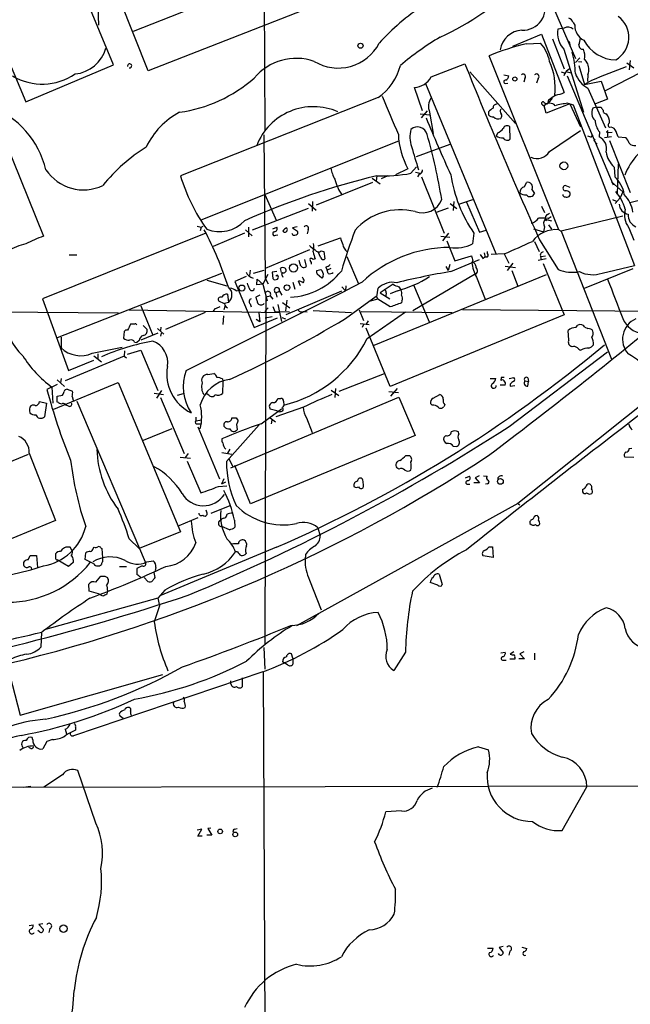
# Model space of a CAD drawing. Extents: x 10 to 1024, y 3 to 858.
# Drawn here: x 391 to 493, y 483 to 649 of the extents above; entities that cross this region are included whole.
import ezdxf

# ---------------------------------------------------------------- set-up
doc = ezdxf.new("R2010")
doc.units = 0
doc.header["$MEASUREMENT"] = 0
doc.layers.add('MAIN', color=5, linetype='CONTINUOUS')

msp = doc.modelspace()

# ---------------------------------------------------------------- linework, layer by layer
at = {"layer": 'MAIN'}
for p, q in [((431.6307, 710.0146), (431.8847, 630.0046)), ((406.4847, 641.096), (391.16, 678.0953)), ((378.1213, 667.258), (391.7527, 634.9153)), ((409.8713, 646.7686), (439.166, 658.368)), ((403.7753, 652.9493), (403.9447, 647.7846)), ((412.3267, 640.08), (407.5853, 651.9333)), ((441.706, 651.5946), (412.3267, 640.08)), ((479.806, 652.018), (484.0393, 642.1966)), ((482.1767, 647.2766), (481.076, 647.1073)), ((483.7007, 648.208), (483.9547, 647.7846)), ((473.5407, 644.2286), (478.3667, 646.2606)), ((478.3667, 646.2606), (482.1767, 636.4393)), ((480.2293, 645.4986), (482.1767, 640.4186)), ((475.8267, 644.652), (478.1973, 644.7366)), ((482.092, 643.7206), (485.394, 633.1373)), ((483.108, 644.5673), (483.1927, 644.144)), ((489.1193, 636.778), (503.428, 644.2286)), ((481.2453, 613.41), (469.5613, 642.62)), ((484.8013, 642.2813), (484.0393, 641.5193)), ((484.5473, 641.6886), (485.14, 641.604)), ((485.5633, 642.0273), (485.9867, 641.5193)), ((493.268, 641.858), (493.0987, 640.2493)), ((391.7527, 634.9153), (406.4847, 641.096)), ((459.8247, 639.064), (465.4973, 641.2653)), ((484.632, 641.0113), (485.5633, 637.794)), ((492.6753, 641.4346), (493.8607, 640.588)), ((466.344, 639.9106), (473.964, 631.2746)), ((472.0167, 639.4026), (472.8633, 639.2333)), ((475.5727, 638.81), (475.4033, 638.2173)), ((477.774, 638.81), (477.52, 638.048)), ((481.6687, 639.9106), (482.1767, 639.7413)), ((482.6847, 639.9106), (483.362, 639.7413)), ((482.6847, 639.2333), (490.3893, 620.9453)), ((486.7487, 638.4713), (485.5633, 637.794)), ((485.5633, 637.794), (488.3573, 638.3866)), ((486.156, 639.4873), (486.0713, 638.302)), ((488.3573, 638.3866), (489.458, 635.3386)), ((458.3853, 633.3913), (457.0307, 637.286)), ((458.8933, 637.9633), (470.662, 609.4306)), ((472.2707, 637.9633), (472.694, 638.048)), ((486.156, 637.2013), (489.1193, 630.5126)), ((450.9347, 635.5926), (417.7453, 622.4693)), ((479.552, 635.1693), (479.3827, 634.5766)), ((480.1447, 635.508), (479.4673, 634.6613)), ((489.458, 635.3386), (487.426, 634.5766)), ((386.08, 633.73), (394.716, 612.3093)), ((459.1473, 633.3913), (458.1313, 632.206)), ((478.536, 634.4073), (478.79, 634.238)), ((479.1287, 632.968), (478.79, 634.238)), ((483.108, 634.5766), (479.1287, 632.968)), ((482.7693, 634.6613), (483.7007, 634.4073)), ((483.108, 634.5766), (484.886, 630.682)), ((483.7007, 634.4073), (493.9453, 607.3986)), ((487.5107, 633.984), (487.0027, 633.8146)), ((487.5107, 633.984), (488.3573, 633.984)), ((457.962, 632.8833), (459.5707, 632.714)), ((459.5707, 633.1373), (460.1633, 629.5813)), ((469.4767, 633.222), (469.4767, 632.714)), ((473.1173, 628.65), (473.0327, 630.682)), ((479.7213, 626.5333), (484.886, 630.0893)), ((431.7153, 629.3273), (431.9693, 605.282)), ((471.0007, 629.666), (470.7467, 629.158)), ((486.7487, 628.9886), (487.0027, 629.3273)), ((487.3413, 628.65), (487.172, 628.396)), ((487.172, 628.396), (487.3413, 628.65)), ((488.1033, 629.8353), (488.0187, 628.9886)), ((488.95, 628.904), (490.1353, 629.0733)), ((489.2887, 629.8353), (489.458, 629.666)), ((490.22, 629.7506), (489.458, 629.666)), ((489.458, 629.666), (489.458, 628.9886)), ((491.236, 628.9886), (492.506, 628.904)), ((454.3213, 628.3113), (421.132, 615.0186)), ((457.3693, 625.6866), (463.042, 627.8033)), ((487.172, 628.396), (487.68, 627.8033)), ((489.7967, 628.396), (493.268, 619.6753)), ((455.93, 623.6546), (453.8133, 622.6386)), ((456.438, 622.8926), (457.3693, 623.9933)), ((490.5587, 623.9086), (490.6433, 622.3)), ((491.236, 624.5013), (491.0667, 619.3366)), ((449.9187, 622.046), (451.2733, 621.1146)), ((450.6807, 622.4693), (450.596, 621.6226)), ((452.5433, 622.4693), (451.4427, 621.9613)), ((457.2, 623.062), (457.962, 622.8926)), ((457.7927, 622.7233), (457.5387, 622.3)), ((458.216, 622.3), (462.026, 612.8173)), ((450.0033, 621.3686), (440.5207, 617.5586)), ((475.488, 620.6066), (475.8267, 621.3686)), ((476.758, 620.1833), (477.1813, 619.506)), ((483.1927, 620.522), (482.346, 620.8606)), ((490.1353, 621.4533), (491.998, 619.76)), ((431.8847, 619.3366), (433.832, 614.934)), ((464.4813, 617.728), (466.852, 618.49)), ((490.3047, 618.49), (490.8973, 618.236)), ((490.728, 617.8126), (491.5747, 618.744)), ((491.998, 619.76), (491.5747, 618.744)), ((439.166, 616.966), (429.768, 613.3253)), ((439.2507, 617.8126), (440.5207, 616.712)), ((439.928, 618.1513), (439.8433, 616.5426)), ((462.7033, 617.0506), (460.6713, 616.2886)), ((463.042, 617.8126), (464.1427, 616.966)), ((463.6347, 618.1513), (463.55, 616.6273)), ((465.7513, 618.0666), (467.9527, 612.9866)), ((478.3667, 617.3893), (478.8747, 616.2886)), ((493.1833, 617.982), (494.538, 618.3206)), ((478.9593, 615.188), (479.2133, 614.934)), ((478.9593, 615.188), (480.06, 614.934)), ((479.3827, 615.95), (479.7213, 616.204)), ((479.4673, 615.2726), (479.9753, 615.6113)), ((491.998, 615.696), (481.6687, 613.156)), ((420.5393, 614.0026), (421.2167, 613.8333)), ((421.2167, 613.8333), (421.0473, 613.2406)), ((421.2167, 613.8333), (421.5553, 614.0026)), ((429.1753, 613.8333), (429.1753, 612.2246)), ((433.2393, 613.5793), (433.9167, 613.8333)), ((437.3033, 613.918), (436.5413, 613.7486)), ((436.5413, 613.7486), (437.388, 613.156)), ((477.012, 613.5793), (478.7053, 613.0713)), ((478.8747, 613.918), (478.7053, 613.0713)), ((479.552, 614.2566), (480.06, 613.4946)), ((493.014, 613.7486), (493.8607, 611.632)), ((421.9787, 612.8173), (394.5467, 601.8106)), ((428.498, 612.8173), (423.2487, 610.616)), ((428.6673, 613.41), (429.768, 612.394)), ((433.7473, 612.4786), (434.086, 612.5633)), ((439.166, 613.41), (438.9967, 612.7326)), ((440.8593, 610.7006), (444.5847, 612.0553)), ((461.4333, 612.3093), (462.9573, 612.14)), ((461.772, 611.5473), (462.788, 612.8173)), ((467.0213, 612.8173), (466.7673, 611.0393)), ((467.9527, 612.9866), (469.0533, 613.3253)), ((481.2453, 613.41), (481.6687, 613.156)), ((481.6687, 613.156), (490.1353, 591.6506)), ((462.4493, 611.5473), (463.804, 608.1606)), ((477.1813, 611.4626), (477.9433, 609.7693)), ((478.028, 611.7166), (481.1607, 606.7213)), ((399.034, 609.1766), (400.304, 609.1766)), ((439.42, 610.0233), (431.9693, 606.8906)), ((441.2827, 608.6686), (440.8593, 609.6846)), ((441.3673, 609.854), (441.7907, 609.7693)), ((441.7907, 609.7693), (441.96, 608.4993)), ((445.6853, 608.9226), (447.6327, 604.3506)), ((463.804, 608.1606), (466.598, 609.0073)), ((468.0373, 609.2613), (468.5453, 608.4993)), ((468.7147, 609.5153), (468.884, 608.7533)), ((469.3073, 609.4306), (469.3073, 609.7693)), ((472.1013, 609.346), (469.9, 609.2613)), ((472.1013, 609.346), (472.8633, 607.822)), ((478.1973, 608.9226), (478.282, 608.33)), ((478.282, 608.9226), (479.044, 609.0073)), ((437.8113, 607.6526), (437.642, 608.2453)), ((438.5733, 608.4146), (438.8273, 607.2293)), ((439.674, 607.9066), (439.674, 607.6526)), ((440.3513, 608.4993), (440.0127, 608.4146)), ((442.1293, 607.1446), (442.3833, 606.6366)), ((462.28, 607.2293), (462.7033, 606.552)), ((462.9573, 607.568), (462.7033, 606.552)), ((463.1267, 606.3826), (467.9527, 608.4146)), ((466.852, 608.2453), (466.6827, 607.9066)), ((472.2707, 607.314), (473.964, 607.06)), ((473.5407, 607.822), (472.6093, 606.552)), ((479.1287, 608.4993), (477.774, 608.2453)), ((478.6207, 607.7373), (482.1767, 599.1013)), ((488.5267, 606.1286), (493.9453, 607.3986)), ((397.0867, 595.2913), (424.688, 606.1286)), ((428.752, 605.536), (426.8893, 604.6893)), ((429.4293, 606.6366), (429.3447, 605.7053)), ((430.022, 606.1286), (431.8, 606.6366)), ((432.3927, 605.8746), (431.546, 604.266)), ((431.9693, 605.282), (432.4773, 604.3506)), ((433.9167, 606.3826), (433.1547, 606.298)), ((433.1547, 606.298), (433.2393, 605.1973)), ((434.0013, 605.79), (433.7473, 605.6206)), ((434.6787, 606.2133), (434.5093, 606.8906)), ((434.848, 606.2133), (434.6787, 605.9593)), ((434.6787, 605.9593), (434.9327, 605.4513)), ((438.3193, 605.1973), (438.2347, 605.4513)), ((440.6053, 606.552), (441.2827, 606.7213)), ((441.452, 605.282), (440.69, 605.9593)), ((441.706, 605.6206), (441.452, 605.282)), ((442.976, 606.8906), (442.3833, 606.6366)), ((442.5527, 606.044), (442.3833, 606.6366)), ((450.2573, 594.0213), (479.2133, 605.8746)), ((467.106, 605.8746), (456.7767, 599.7786)), ((467.4447, 605.4513), (468.884, 601.726)), ((473.3713, 606.552), (474.3873, 603.9273)), ((485.5633, 603.5886), (493.776, 606.8906)), ((422.148, 604.9433), (425.5347, 604.012)), ((426.8893, 604.6893), (430.1067, 596.9846)), ((430.53, 604.1813), (430.6147, 605.1126)), ((431.546, 604.266), (430.53, 604.1813)), ((430.6147, 605.1126), (431.546, 604.266)), ((431.546, 604.266), (432.308, 601.472)), ((436.626, 604.6046), (436.9647, 603.4193)), ((437.896, 604.012), (437.5573, 604.774)), ((444.8387, 603.8426), (445.4313, 603.1653)), ((448.2253, 604.6046), (445.4313, 603.1653)), ((445.516, 604.012), (445.4313, 603.1653)), ((453.4747, 604.266), (451.2733, 602.8266)), ((454.406, 603.8426), (454.7447, 603.3346)), ((456.8613, 604.1813), (459.486, 597.916)), ((418.6767, 589.788), (445.4313, 603.1653)), ((425.6193, 602.5726), (425.7887, 601.218)), ((427.0587, 603.1653), (427.5667, 603.25)), ((431.038, 602.4033), (430.3607, 602.0646)), ((432.054, 602.1493), (431.8847, 543.7293)), ((432.054, 602.1493), (432.816, 602.3186)), ((432.816, 602.3186), (433.2393, 601.726)), ((433.7473, 602.8266), (434.34, 603.0806)), ((433.7473, 602.8266), (433.9167, 602.0646)), ((434.34, 603.0806), (434.7633, 602.4033)), ((444.754, 603.0806), (435.4407, 599.1013)), ((445.4313, 598.5086), (450.596, 602.234)), ((450.6807, 602.1493), (450.9347, 603.5886)), ((450.85, 601.726), (450.6807, 602.1493)), ((451.2733, 602.8266), (452.882, 601.8106)), ((452.2893, 602.8266), (452.2047, 602.3186)), ((454.152, 603.1653), (452.9667, 602.6573)), ((394.5467, 601.8106), (398.9493, 589.788)), ((411.0567, 600.6253), (413.0887, 595.7146)), ((425.1113, 600.964), (424.18, 601.3873)), ((425.196, 600.5406), (425.0267, 599.948)), ((425.7887, 601.218), (425.1113, 601.0486)), ((429.4293, 600.964), (429.5987, 600.456)), ((433.2393, 600.5406), (433.578, 599.694)), ((434.086, 600.8793), (434.6787, 598.0006)), ((434.848, 601.218), (436.118, 600.2866)), ((435.61, 601.5566), (435.356, 599.7786)), ((450.85, 601.726), (449.58, 601.3873)), ((452.9667, 600.456), (450.85, 601.726)), ((454.914, 601.472), (454.8293, 601.1333)), ((361.0187, 599.8633), (407.3313, 599.44)), ((409.1093, 599.948), (434.34, 599.5246)), ((421.894, 599.5246), (415.2053, 596.646)), ((423.5027, 600.1173), (423.164, 599.694)), ((424.942, 598.932), (424.8573, 597.4926)), ((430.8687, 599.44), (431.038, 597.916)), ((432.4773, 600.2866), (431.8847, 599.694)), ((431.9693, 598.5933), (433.1547, 598.8473)), ((433.578, 599.694), (436.0333, 599.6093)), ((434.7633, 598.678), (435.356, 598.424)), ((438.404, 599.694), (438.9967, 599.6093)), ((440.0127, 599.8633), (446.4473, 599.5246)), ((447.7173, 599.948), (448.4793, 598.17)), ((448.056, 599.694), (463.3807, 599.5246)), ((449.072, 595.122), (455.5067, 599.6093)), ((482.1767, 599.1013), (452.9667, 587.0786)), ((465.074, 600.0326), (514.4347, 599.6093)), ((410.0407, 597.5773), (409.3633, 597.5773)), ((411.48, 597.3233), (412.1573, 596.646)), ((414.4433, 597.0693), (414.3587, 596.4766)), ((430.1067, 596.9846), (434.0013, 598.5933)), ((431.038, 597.916), (430.4453, 598.3393)), ((447.8867, 597.662), (449.4107, 597.4926)), ((448.4793, 597.4926), (448.2253, 596.9846)), ((448.9873, 597.5773), (449.326, 598.0853)), ((484.124, 596.9846), (484.4627, 597.408)), ((485.648, 597.0693), (486.156, 596.8153)), ((397.6793, 595.376), (397.6793, 593.598)), ((408.2627, 596.3073), (408.178, 595.2066)), ((413.9353, 596.0533), (411.0567, 594.868)), ((413.8507, 596.8153), (414.9513, 595.884)), ((414.4433, 595.5453), (414.528, 596.0533)), ((452.9667, 587.0786), (448.9027, 596.9)), ((482.9387, 594.868), (482.854, 596.4766)), ((402.9287, 592.6666), (407.924, 593.6826)), ((410.0407, 594.5293), (410.3793, 594.4446)), ((410.8027, 594.7833), (410.3793, 594.4446)), ((483.5313, 593.7673), (483.2773, 593.852)), ((397.6793, 593.598), (397.8487, 593.344)), ((408.2627, 592.1586), (398.3567, 588.01)), ((403.1827, 592.2433), (404.4527, 591.2273)), ((403.86, 592.582), (403.86, 591.7353)), ((408.3473, 593.09), (408.2627, 592.1586)), ((408.2627, 592.1586), (408.686, 591.9046)), ((408.8553, 592.4973), (411.0567, 593.1746)), ((411.0567, 593.1746), (413.9353, 586.4013)), ((472.948, 580.39), (489.458, 592.9206)), ((398.9493, 589.788), (403.1827, 591.4813)), ((422.3173, 589.1106), (423.3333, 589.28)), ((451.9507, 589.1953), (444.3307, 586.232)), ((501.142, 588.772), (474.3873, 567.436)), ((397.002, 587.4173), (395.3087, 586.5706)), ((396.494, 583.2686), (407.2467, 587.756)), ((397.002, 588.1793), (398.272, 587.0786)), ((397.6793, 588.4333), (397.5947, 587.6713)), ((407.2467, 587.756), (417.7453, 562.6946)), ((424.7727, 588.3486), (424.8573, 587.9253)), ((424.8573, 587.9253), (424.7727, 585.8933)), ((469.7307, 588.4333), (470.662, 588.4333)), ((472.2707, 587.3326), (471.424, 587.3326)), ((471.5933, 588.6026), (471.5087, 588.0946)), ((472.948, 588.4333), (473.71, 588.6026)), ((473.1173, 587.502), (473.1173, 587.1633)), ((473.1173, 587.1633), (473.8793, 587.248)), ((475.5727, 588.01), (476.1653, 587.9253)), ((476.0807, 588.518), (476.1653, 587.9253)), ((476.0807, 587.1633), (476.1653, 587.9253)), ((396.1553, 586.994), (396.3247, 584.2846)), ((397.002, 585.47), (397.9333, 585.6393)), ((397.002, 584.454), (397.002, 585.47)), ((398.6953, 586.6553), (399.6267, 586.3166)), ((413.3427, 585.978), (414.8667, 585.724)), ((414.528, 586.4013), (413.6813, 585.1313)), ((417.2373, 585.6393), (418.2533, 585.8933)), ((422.4867, 585.6393), (422.0633, 585.8933)), ((443.0607, 586.486), (444.3307, 585.5546)), ((443.738, 586.74), (443.6533, 585.216)), ((452.7127, 586.232), (454.3213, 586.0626)), ((453.0513, 585.47), (454.152, 586.74)), ((460.1633, 585.1313), (461.264, 585.724)), ((394.0387, 584.5386), (395.224, 584.2846)), ((395.224, 584.2846), (394.8853, 581.9986)), ((397.256, 584.3693), (397.002, 584.454)), ((398.9493, 583.7766), (398.526, 583.946)), ((399.542, 585.3853), (399.796, 584.5386)), ((400.304, 584.6233), (411.8187, 557.6146)), ((414.3587, 585.216), (418.338, 575.818)), ((426.212, 573.4473), (454.406, 585.3006)), ((434.086, 585.0466), (434.594, 585.0466)), ((435.0173, 584.6233), (435.102, 583.946)), ((454.406, 585.3006), (457.1153, 578.866)), ((459.994, 583.946), (459.74, 584.2)), ((462.1107, 584.0306), (461.9413, 583.692)), ((431.292, 580.8133), (434.6787, 583.3533)), ((433.9167, 583.0146), (432.816, 583.2686)), ((438.404, 583.6073), (433.7473, 581.9986)), ((434.34, 582.7606), (433.9167, 583.0146)), ((434.9327, 583.0993), (434.848, 582.93)), ((420.2853, 581.914), (420.2853, 581.3213)), ((420.2853, 581.3213), (421.3013, 581.4906)), ((420.624, 580.8133), (421.2167, 580.8133)), ((425.45, 574.4633), (430.9533, 580.644)), ((427.0587, 581.8293), (427.3973, 581.3213)), ((427.1433, 580.7286), (427.228, 579.7973)), ((432.816, 581.8293), (433.6627, 581.152)), ((433.07, 581.406), (432.9853, 580.8133)), ((438.912, 581.8293), (439.8433, 579.374)), ((416.306, 579.9666), (411.48, 578.0193)), ((420.624, 580.3053), (424.2647, 571.5846)), ((457.1153, 578.866), (429.514, 567.3513)), ((462.28, 578.866), (461.9413, 578.5273)), ((464.4813, 579.12), (464.3967, 579.4586)), ((392.176, 575.6486), (363.3047, 563.9646)), ((392.3453, 575.9026), (396.748, 564.5573)), ((419.0153, 575.818), (418.5073, 575.1406)), ((424.688, 575.9873), (426.3813, 575.7333)), ((426.0427, 576.58), (425.6193, 575.9026)), ((463.55, 577.088), (464.058, 577.0033)), ((493.0987, 576.6646), (493.522, 576.7493)), ((417.6607, 575.2253), (419.4387, 575.056)), ((418.846, 574.548), (421.132, 569.214)), ((425.8733, 574.9713), (426.466, 573.7013)), ((455.5913, 575.4793), (456.184, 575.4793)), ((493.8607, 575.1406), (492.3367, 575.2253)), ((429.514, 567.3513), (426.8893, 573.786)), ((454.406, 573.1933), (454.0673, 573.4473)), ((425.0267, 571.5846), (424.6033, 570.6533)), ((425.2807, 570.992), (424.6033, 570.6533)), ((465.582, 571.754), (466.2593, 572.008)), ((465.9207, 570.6533), (466.344, 570.6533)), ((467.9527, 570.9073), (467.0213, 570.9073)), ((467.868, 572.0926), (467.1907, 571.754)), ((467.1907, 571.754), (467.9527, 570.9073)), ((468.63, 572.0926), (469.2227, 572.008)), ((469.3073, 570.738), (468.9687, 570.6533)), ((424.0953, 570.3146), (425.5347, 570.3993)), ((485.2247, 569.8066), (485.2247, 569.3833)), ((474.3873, 567.436), (437.2187, 546.862)), ((474.3873, 567.436), (474.726, 567.182)), ((422.148, 565.9966), (422.0633, 566.3353)), ((426.0427, 567.0126), (422.8253, 565.7426)), ((396.748, 564.5573), (363.22, 550.8413)), ((417.4913, 563.7106), (420.7087, 565.0653)), ((424.18, 564.388), (424.6033, 564.8113)), ((424.942, 564.9806), (424.6033, 564.8113)), ((426.8047, 564.642), (426.8893, 563.4566)), ((417.7453, 562.6946), (410.8027, 559.9006)), ((425.958, 563.0333), (424.688, 563.5413)), ((440.7747, 563.372), (441.198, 562.0173)), ((409.1093, 561.5093), (410.8027, 559.9006)), ((399.6267, 559.3926), (399.2033, 560.07)), ((401.7433, 558.038), (401.828, 559.1386)), ((403.098, 559.9006), (403.2673, 560.07)), ((404.368, 559.9853), (404.5373, 559.9006)), ((404.5373, 559.9006), (404.622, 558.292)), ((433.832, 560.07), (414.274, 551.942)), ((427.3127, 559.308), (426.974, 559.308)), ((469.5613, 560.1546), (470.154, 560.1546)), ((470.154, 560.1546), (470.2387, 558.3766)), ((392.176, 557.9533), (392.5147, 558.7153)), ((392.5147, 558.7153), (393.5307, 558.7153)), ((393.5307, 558.7153), (393.7, 556.6833)), ((398.9493, 556.8526), (397.002, 557.9533)), ((399.7113, 557.53), (398.9493, 556.8526)), ((399.7113, 557.9533), (399.7113, 557.53)), ((403.1827, 557.276), (401.7433, 558.038)), ((412.0727, 557.6146), (413.1733, 557.784)), ((438.7427, 558.8846), (438.658, 558.038)), ((470.2387, 558.3766), (468.5453, 558.6306)), ((407.5007, 556.8526), (408.686, 556.8526)), ((411.3107, 556.9373), (410.3793, 556.514)), ((413.258, 555.8366), (413.4273, 554.99)), ((413.5967, 556.6833), (413.512, 556.1753)), ((403.5213, 554.228), (404.368, 555.244)), ((405.0453, 555.244), (405.4687, 554.99)), ((412.242, 554.3126), (411.6493, 554.99)), ((439.42, 554.5666), (441.3673, 549.5713)), ((460.9253, 553.72), (459.6553, 554.1433)), ((461.1793, 555.5826), (461.6873, 553.8046)), ((402.4207, 552.704), (402.336, 553.8893)), ((403.9447, 552.2806), (402.4207, 552.704)), ((405.4687, 552.8733), (405.384, 552.196)), ((415.1207, 552.8733), (413.9353, 551.5186)), ((413.9353, 551.5186), (395.0547, 546.2693)), ((404.7067, 551.8573), (403.9447, 552.2806)), ((413.9353, 551.5186), (414.1893, 550.2486)), ((414.1893, 550.2486), (413.3427, 547.5393)), ((394.3773, 545.846), (394.2927, 543.306)), ((431.7153, 543.2213), (431.8847, 539.5806)), ((455.5067, 542.4593), (453.5593, 539.4113)), ((471.5087, 542.3746), (472.2707, 542.4593)), ((473.71, 542.544), (473.1173, 542.1206)), ((475.4033, 542.544), (474.726, 542.2053)), ((435.6947, 540.3426), (434.848, 540.8506)), ((436.626, 541.4433), (436.372, 542.2053)), ((436.626, 541.4433), (436.626, 540.4273)), ((471.932, 541.1046), (472.44, 541.1046)), ((473.8793, 541.274), (473.0327, 541.274)), ((473.8793, 541.528), (473.8793, 541.274)), ((475.488, 541.3586), (474.5567, 541.3586)), ((474.726, 542.2053), (475.488, 541.3586)), ((477.1813, 542.29), (477.1813, 541.1893)), ((388.62, 540.3426), (390.8213, 531.876)), ((431.546, 539.1573), (399.796, 528.4046)), ((431.6307, 539.1573), (431.8847, 478.028)), ((390.8213, 531.876), (414.782, 538.734)), ((426.212, 537.1253), (426.212, 537.6333)), ((428.0747, 538.1413), (428.0747, 536.6173)), ((407.67, 531.7066), (408.0933, 531.368)), ((398.3567, 529.5053), (398.6107, 528.7433)), ((400.1347, 529.844), (400.1347, 529.336)), ((392.938, 527.7273), (392.8533, 528.1506)), ((396.24, 527.812), (395.3087, 527.4733)), ((392.5993, 526.288), (392.2607, 526.4573)), ((395.3087, 527.4733), (394.6313, 526.2033)), ((467.7833, 526.542), (469.4767, 526.034)), ((397.9333, 521.8853), (394.8007, 519.7686)), ((403.5213, 513.7573), (400.4733, 522.5626)), ((386.1647, 519.7686), (533.908, 520.1073)), ((391.3293, 519.7686), (392.5993, 519.938)), ((481.838, 512.4873), (485.9867, 519.8533)), ((454.8293, 515.7893), (452.2047, 515.62)), ((421.3013, 512.7413), (420.5393, 512.572)), ((420.624, 511.556), (421.3013, 512.7413)), ((422.8253, 512.9106), (422.3173, 512.826)), ((422.3173, 512.826), (422.9947, 511.7253)), ((426.8047, 512.7413), (427.228, 512.826)), ((421.386, 511.556), (420.624, 511.556)), ((422.9947, 511.7253), (422.148, 511.7253)), ((392.3453, 496.57), (393.0227, 496.6546)), ((394.6313, 496.824), (393.954, 496.7393)), ((393.954, 496.7393), (394.716, 495.8926)), ((394.0387, 495.4693), (393.7847, 495.7233)), ((395.8167, 496.062), (395.6473, 495.3846)), ((471.932, 493.014), (471.2547, 492.8446)), ((471.2547, 492.8446), (471.932, 491.998)), ((475.0647, 492.9293), (475.9113, 492.6753)), ((469.3073, 492.76), (470.2387, 492.76)), ((473.0327, 492.252), (472.8633, 491.5746))]:
    msp.add_line(p, q, dxfattribs=at)
for centre, radius in [((447.9652, 644.3073), 0.4246), ((473.8793, 638.7254), 0.349), ((482.1114, 624.1382), 0.6582), ((436.7128, 607.0005), 0.6899), ((428.0382, 603.6108), 0.513), ((435.6166, 603.6912), 0.4699), ((471.4632, 571.1471), 0.4842), ((424.4001, 512.3519), 0.3909), ((426.9249, 511.851), 0.3912), ((398.0968, 496.0241), 0.6276)]:
    msp.add_circle(centre, radius, dxfattribs=at)
for centre, radius, start, end in [((439.3914, 692.8662), 51.979, 294.98788, 313.209892), ((475.2507, 650.6723), 3.739, 267.148538, 22.490908), ((480.5495, 618.0271), 39.7547, 123.737835, 137.789376), ((482.5998, 647.8691), 1.1519, 17.110409, 72.889591), ((488.6961, 645.7187), 4.3288, 299.271738, 54.073346), ((475.3265, 642.9912), 3.9555, 93.794997, 170.617931), ((485.1348, 646.4792), 4.1071, 171.203246, 222.195426), ((482.8194, 646.1184), 1.3246, 48.292823, 119.026455), ((486.6077, 647.6492), 2.6565, 177.078355, 244.849158), ((486.2623, 603.5176), 49.0355, 120.535523, 130.126521), ((482.6594, 644.6351), 0.4537, 351.405541, 75.982133), ((481.7306, 645.7318), 3.1589, 336.705668, 357.305524), ((490.9414, 648.1098), 6.1685, 207.677124, 268.804499), ((399.4141, 645.5803), 6.0419, 276.041518, 343.75383), ((444.2166, 648.324), 7.7657, 238.698654, 332.486607), ((485.057, 605.5164), 40.2094, 103.270929, 112.667041), ((473.3573, 640.4116), 6.4909, 11.346287, 41.783816), ((485.3094, 644.398), 0.6827, 172.88123, 277.11877), ((482.9398, 642.6201), 2.6896, 347.2674, 24.152178), ((437.1762, 632.9645), 9.2274, 70.98913, 140.009108), ((470.0111, 637.3398), 10.6396, 352.852607, 24.125649), ((469.1362, 639.3419), 14.9064, 1.209702, 15.050287), ((409.194, 640.9267), 0.3491, 255.959776, 194.040224), ((445.4814, 643.3316), 9.4673, 305.170506, 345.813159), ((1240.6498, 952.5524), 835.3209, 201.8794943, 204.0811276), ((484.259, 638.4672), 2.2984, 117.640928, 160.529959), ((484.0394, 640.334), 2.2797, 338.19719, 31.328413), ((522.3271, 556.1565), 89.6747, 109.366104, 113.375141), ((394.5338, 647.6732), 9.8009, 239.444497, 304.251398), ((414.2611, 656.8674), 23.9605, 277.95229, 311.400799), ((456.7439, 640.8209), 3.5465, 274.638466, 330.305014), ((472.313, 638.2596), 0.2994, 81.878017, 261.875312), ((472.0532, 639.3118), 0.8139, 291.787031, 354.465227), ((475.2885, 639.1184), 0.4195, 312.661512, 137.347744), ((477.52, 639.1486), 0.4234, 306.875312, 143.132809), ((488.3168, 641.2042), 4.5489, 199.89013, 241.639443), ((2061.631, 1309.9602), 1745.4485, 202.7190197, 202.9482005), ((461.9903, 634.1278), 2.6145, 145.925794, 202.262484), ((691.8229, 339.2632), 364.1694, 125.424926, 125.654106), ((478.7057, 645.5832), 9.7805, 281.988705, 290.786628), ((380.3404, 619.9218), 15.2219, 13.538791, 69.218085), ((440.0652, 623.8508), 10.2274, 66.390126, 158.799793), ((471.0427, 631.9946), 1.9897, 113.83384, 141.91135), ((470.8314, 633.8993), 0.5987, 81.876665, 188.132809), ((472.041, 633.3187), 0.6245, 148.468229, 224.202024), ((478.6207, 634.6613), 0.2677, 71.578587, 251.558284), ((479.298, 635.2539), 0.6826, 209.738635, 277.12814), ((479.7213, 633.4251), 1.2362, 41.113551, 138.883402), ((485.1385, 617.3114), 17.5109, 97.775879, 104.843021), ((488.4226, 633.007), 1.6335, 150.369974, 228.551426), ((615.515, 718.3972), 152.6259, 213.578058, 213.807262), ((489.2305, 633.4178), 0.5377, 173.785728, 276.214272), ((423.472, 621.9041), 12.6865, 117.693755, 154.852144), ((684.688, 724.3971), 243.8118, 202.217527, 204.668336), ((470.2265, 633.3608), 0.9902, 220.782042, 275.60984), ((471.0853, 633.0384), 1.0101, 221.030116, 294.781479), ((471.061, 632.5567), 0.6245, 315.797976, 31.531771), ((490.7251, 631.984), 3.3898, 183.406163, 219.336382), ((487.192, 631.3377), 2.6048, 0.475126, 36.396095), ((461.3185, 628.9617), 5.0499, 165.118647, 198.253042), ((457.5384, 629.0217), 1.6555, 13.635862, 131.657682), ((469.5616, 632.3749), 3.0674, 297.979423, 320.602432), ((472.5585, 630.2248), 0.6587, 43.954348, 162.029966), ((489.2462, 630.1318), 0.2995, 278.157154, 351.842846), ((489.9519, 630.9783), 0.4114, 112.16348, 247.83652), ((489.9802, 629.7649), 0.8524, 28.681808, 102.43184), ((486.6317, 627.717), 4.7767, 15.438908, 30.955734), ((466.9508, 629.8374), 12.6367, 181.929167, 209.292944), ((366.9041, 602.9376), 95.9672, 9.32646, 16.013824), ((471.819, 630.6671), 1.8513, 234.604076, 273.499497), ((472.5927, 629.2112), 0.7682, 210.674671, 313.069413), ((528.76, 798.4232), 174.5653, 255.845177, 256.07436), ((487.1748, 627.0482), 2.116, 343.538333, 66.49528), ((490.6296, 627.0557), 2.6338, 20.372473, 44.567756), ((427.6545, 602.2306), 29.5581, 122.00713, 140.928839), ((714.9543, 703.9025), 269.5229, 196.494206, 197.359652), ((501.7967, 619.0434), 10.0904, 112.045826, 159.640142), ((493.9939, 628.6578), 1.1273, 217.431005, 280.497585), ((477.6243, 627.8528), 2.4776, 245.292696, 327.820574), ((493.7602, 627.2474), 4.6257, 189.94412, 226.202629), ((401.4257, 627.6504), 7.541, 213.526754, 295.790987), ((449.0732, 624.9018), 6.207, 190.794532, 209.168738), ((457.6444, 623.4501), 0.7417, 281.532613, 2.720065), ((446.5761, 631.0455), 30.0793, 196.565984, 215.696178), ((480.8326, 497.2882), 128.7612, 103.542652, 113.981835), ((452.2406, 624.1751), 8.8896, 194.984684, 213.628396), ((451.6547, 648.5859), 26.1348, 267.864185, 280.545976), ((486.2086, 626.1088), 23.3413, 188.54998, 214.711268), ((487.233, 618.5303), 5.0834, 9.12656, 47.865589), ((475.6392, 619.6995), 0.9197, 99.463346, 186.800464), ((476.0497, 620.5853), 0.8144, 330.422657, 105.89128), ((482.4307, 620.3949), 0.4733, 100.308094, 259.689739), ((458.3326, 619.7406), 3.5011, 249.653502, 339.071407), ((475.6594, 620.6665), 1.4244, 229.056637, 276.745322), ((476.433, 619.7575), 0.7894, 219.819511, 341.422753), ((482.3461, 619.3367), 0.4234, 180.013532, 269.986468), ((482.4449, 618.956), 0.9783, 47.328017, 95.802085), ((482.6, 619.4213), 0.568, 243.434949, 26.565051), ((484.4478, 614.4712), 8.3298, 16.818164, 40.171853), ((488.1211, 615.499), 5.6384, 8.920379, 42.892041), ((493.1681, 617.782), 1.7636, 181.754598, 262.218154), ((495.9278, 615.9223), 3.6353, 164.704102, 216.723004), ((454.6554, 606.6011), 10.1592, 75.98742, 138.556334), ((475.9957, 616.7125), 2.3038, 287.104923, 323.966775), ((478.2819, 608.0765), 7.2931, 80.64578, 93.326602), ((479.7526, 614.4973), 1.0519, 138.954991, 213.419628), ((479.57, 615.3473), 0.6311, 107.263584, 194.619728), ((494.9856, 615.8291), 2.0665, 174.292993, 247.635851), ((424.2817, 618.8083), 5.7261, 248.122223, 317.420525), ((433.4763, 613.5794), 0.5083, 271.916286, 29.964367), ((436.2456, 612.4357), 1.4975, 118.750617, 151.249383), ((435.264, 613.4173), 0.4219, 218.263238, 51.736762), ((438.8273, 613.6639), 0.4233, 323.143638, 143.113861), ((402.4261, 590.2271), 23.3895, 109.246879, 117.150721), ((366.8903, 584.6402), 61.9234, 17.982884, 27.684514), ((433.5545, 612.7467), 0.3303, 100.677194, 305.721221), ((436.8716, 612.8935), 0.4218, 190.406893, 308.473109), ((437.0634, 612.9443), 0.3875, 280.497939, 33.11188), ((447.7319, 612.6339), 3.1999, 190.417271, 211.654071), ((561.6231, 571.3209), 122.0396, 159.867841, 163.262231), ((480.8244, 608.4112), 5.0165, 85.187036, 142.53503), ((394.6249, 599.1418), 12.2393, 103.572208, 118.927655), ((441.7904, 612.7322), 3.0674, 219.397568, 242.020577), ((434.2963, 610.7428), 5.8135, 349.512328, 3.759661), ((446.6378, 611.0998), 1.6363, 185.091079, 234.401265), ((463.0433, 588.7336), 21.7132, 90.226934, 133.03484), ((464.0156, 616.1856), 5.8358, 259.551751, 298.133185), ((228.9192, 1160.4675), 602.3889, 293.8094472, 294.3033187), ((440.0974, 608.3723), 0.6294, 160.344339, 227.723862), ((439.6316, 608.1182), 0.4828, 37.873943, 105.239505), ((736.5299, 693.7485), 308.2032, 195.828261, 196.057426), ((440.9251, 610.3338), 0.6524, 208.419119, 312.66472), ((441.6778, 608.8097), 0.4195, 199.652905, 312.275527), ((657.2248, 672.1262), 200.8048, 198.320348, 198.549531), ((469.1383, 608.1602), 0.6831, 97.147904, 150.237433), ((469.0996, 609.1689), 0.3341, 262.034805, 51.562485), ((478.7138, 609.1343), 0.5581, 99.602401, 202.287456), ((434.9326, 606.4463), 0.6137, 46.379798, 133.613443), ((438.4239, 607.6919), 0.6138, 183.670654, 311.089329), ((441.7241, 608.7712), 1.6763, 283.988163, 314.129898), ((472.8921, 608.4878), 6.2365, 185.347307, 209.136252), ((466.6334, 607.173), 0.7353, 351.160239, 86.155342), ((466.9366, 606.5308), 0.6777, 284.475047, 51.337551), ((430.3606, 606.9752), 1.7453, 202.830469, 255.963757), ((433.7474, 605.4513), 0.4233, 306.856362, 53.143638), ((435.0456, 606.5943), 0.4291, 242.587157, 43.668658), ((435.5567, 613.8252), 11.7783, 273.14405, 321.339964), ((441.5375, 606.3828), 0.9474, 169.712462, 206.551529), ((440.6691, 605.8536), 1.0627, 347.335527, 54.733698), ((442.7645, 607.1865), 1.1619, 259.497569, 303.115652), ((484.9893, 477.0834), 131.1345, 99.597104, 103.639003), ((449.0553, 622.1929), 19.6984, 284.995139, 302.263969), ((483.5055, 612.5024), 6.2385, 247.922646, 281.195018), ((486.9199, 610.7281), 4.8721, 243.114661, 289.256469), ((424.7303, 602.488), 1.6532, 309.807346, 50.192654), ((640.7784, 688.6921), 227.997, 201.688003, 201.917172), ((433.6747, 605.6447), 0.6243, 225.77878, 301.541369), ((433.9172, 603.2488), 0.4551, 338.306149, 248.079361), ((437.4724, 603.2494), 1.527, 56.315136, 86.812677), ((438.0655, 604.8587), 0.4232, 306.84553, 53.14635), ((453.3916, 601.0589), 3.5264, 78.953265, 134.163591), ((454.8932, 606.1501), 2.3584, 233.024664, 258.077809), ((2141.7367, 1236.8138), 1768.9181, 200.9229158, 201.1520975), ((424.4904, 601.6836), 0.4291, 62.587157, 223.668658), ((425.4662, 601.7457), 0.841, 79.510508, 157.716583), ((425.6408, 601.2818), 2.3575, 53.027543, 78.09094), ((429.7257, 603.6733), 0.4733, 190.308095, 349.689739), ((684.5298, 686.2065), 267.7346, 198.316967, 198.54615), ((432.3927, 602.5727), 0.4937, 329.024302, 149.050176), ((451.8407, 602.8944), 0.4537, 351.405541, 75.969882), ((454.0201, 602.7993), 0.9009, 333.924158, 36.455225), ((454.1051, 601.8679), 0.9006, 333.921483, 36.475463), ((508.5975, 388.6454), 227.9506, 111.690314, 111.919506), ((425.9222, 601.0429), 0.8147, 185.557346, 248.173778), ((429.7257, 601.3449), 0.4827, 105.254078, 232.111481), ((431.2497, 601.4863), 0.7032, 218.493118, 321.50181), ((623.2199, 135.1531), 495.4724, 109.868263, 110.09745), ((396.4115, 598.1115), 7.8187, 175.223152, 228.636907), ((438.0653, 600.2865), 0.6825, 209.735509, 299.754253), ((-11.9844, 1216.0869), 801.3291, 306.9140838, 309.7072362), ((663.1291, 470.0594), 284.0033, 153.320366, 153.549531), ((410.1677, 597.408), 0.2116, 0, 126.875312), ((349.6029, 757.0325), 185.2374, 294.343188, 301.153148), ((484.1296, 595.1291), 1.8555, 90.172921, 133.429898), ((484.8436, 596.4976), 0.9869, 35.40202, 112.703826), ((495.6249, 595.055), 3.6581, 112.935762, 222.533923), ((495.9472, 600.2263), 4.3066, 203.506576, 261.356808), ((408.7495, 595.9899), 0.5811, 79.509959, 146.895121), ((411.6858, 594.7712), 0.8831, 103.47605, 179.214998), ((411.2601, 596.5103), 0.9074, 284.025523, 8.600703), ((486.1982, 595.8413), 0.9749, 34.392598, 92.480873), ((485.6475, 596.0958), 1.3872, 328.741564, 12.329), ((483.5306, 594.0551), 3.557, 0.819905, 21.798717), ((419.7941, 557.115), 38.1771, 100.11587, 113.693777), ((409.088, 596.2436), 1.3797, 228.732034, 274.40635), ((409.448, 594.2753), 0.6448, 23.197424, 113.197424), ((411.7621, 591.1005), 3.8349, 350.46571, 69.761342), ((343.6102, 767.8226), 226.4975, 293.47411, 309.9175), ((429.9749, 604.6742), 21.3529, 283.893199, 333.426189), ((483.616, 594.5293), 0.7573, 153.431565, 243.431565), ((483.7854, 592.8362), 0.9651, 52.120851, 105.264491), ((485.5219, 595.3324), 1.9886, 293.828505, 321.923362), ((407.2589, 602.3027), 18.9115, 212.13519, 234.046133), ((400.9814, 596.9501), 4.7054, 225.430515, 294.446777), ((485.3094, 594.2753), 1.1516, 216.024081, 252.896174), ((486.0713, 591.6508), 1.8797, 82.234148, 125.839575), ((479.5541, 571.0464), 25.3511, 36.085531, 58.156662), ((422.7413, 589.2311), 7.3024, 170.269505, 243.852864), ((425.967, 587.0494), 7.7877, 159.411319, 214.165109), ((422.2896, 588.1076), 1.0034, 88.418056, 205.773406), ((423.0309, 588.524), 0.8142, 5.539741, 68.198591), ((426.7807, 582.3448), 5.9761, 97.912755, 163.615005), ((423.6253, 586.9732), 2.3456, 162.685174, 212.179121), ((423.727, 586.3488), 2.2567, 62.394829, 87.096769), ((470.3243, 587.1966), 0.4256, 113.58929, 6.937961), ((469.561, 588.5181), 1.1043, 302.481141, 355.595723), ((471.7666, 587.783), 0.4045, 34.145878, 129.613322), ((471.8473, 461.6027), 127.0002, 89.885409, 90.114591), ((471.6776, 587.5442), 0.6297, 340.365149, 47.709785), ((474.049, 586.8241), 1.1522, 107.110772, 143.960562), ((473.4559, 588.264), 0.4233, 306.878017, 53.113861), ((475.9406, 587.655), 0.5112, 136.022323, 285.903834), ((475.8267, 588.264), 0.3592, 45, 225), ((488.511, 611.2652), 96.4183, 194.839924, 202.275194), ((397.2318, 586.2907), 0.9573, 317.120783, 356.484521), ((398.8117, 585.9991), 0.6664, 100.058778, 159.544581), ((397.2529, 586.063), 2.3873, 343.508337, 6.097947), ((423.0094, 586.0404), 0.6588, 217.501255, 331.299314), ((424.041, 586.7821), 1.1512, 246.790954, 309.462742), ((473.6433, 511.0415), 80.6697, 112.21357, 115.902071), ((461.1158, 584.9972), 0.7418, 357.279935, 78.474956), ((393.7005, 583.0993), 1.3392, 145.317835, 198.426831), ((393.0226, 582.8456), 1.1004, 67.370923, 112.624271), ((393.2906, 584.5952), 0.7502, 281.955529, 355.67334), ((397.764, 584.962), 0.7806, 229.400298, 282.526419), ((398.1026, 583.7766), 0.456, 21.806076, 111.79441), ((399.0975, 584.1364), 0.3891, 247.613458, 22.386542), ((413.0463, 581.9986), 8.255, 345.749967, 14.250033), ((433.3123, 583.7095), 0.6639, 96.313504, 221.617054), ((433.2273, 585.2521), 0.8829, 270.77878, 346.541369), ((434.6929, 584.7222), 0.3391, 343.045081, 106.954919), ((561.9441, 499.0094), 152.6537, 146.192759, 146.421922), ((460.5724, 584.3835), 0.8524, 118.681808, 192.43184), ((460.0997, 582.5697), 1.3803, 48.739101, 94.391702), ((462.7598, 584.7079), 0.9382, 164.285299, 226.217957), ((393.2342, 583.3953), 1.079, 221.81038, 281.320347), ((394.2673, 582.5998), 0.8622, 197.724672, 315.789459), ((476.944, 455.8454), 133.8752, 108.327138, 108.556321), ((434.8056, 583.2474), 0.1952, 310.636322, 102.512892), ((441.665, 583.7348), 3.3481, 182.182407, 214.689201), ((461.4393, 584.0488), 0.6159, 225.802667, 324.596423), ((1592.2076, -855.2222), 1808.5236, 127.3383744, 128.5252609), ((420.5181, 581.1096), 0.3147, 137.717737, 289.667298), ((458.2263, 500.9288), 84.303, 108.632333, 113.44263), ((425.5065, 580.644), 0.5205, 77.480746, 220.597713), ((425.7055, 581.8223), 0.6758, 262.672032, 0.593454), ((426.72, 751.1792), 169.3502, 269.885409, 270.114592), ((426.4412, 581.3803), 0.9579, 317.132054, 356.468811), ((494.4749, 581.0041), 1.4867, 190.679553, 234.267881), ((287.7625, 867.0602), 341.2821, 292.618129, 302.861974), ((425.886, 580.9856), 1.031, 221.287868, 278.74236), ((426.6842, 580.2239), 0.6912, 201.855286, 321.88654), ((462.5482, 579.4727), 0.6632, 246.151522, 358.78186), ((463.804, 578.5064), 1.1216, 58.099666, 121.900334), ((465.1378, 578.612), 0.8301, 142.267279, 217.732721), ((389.4903, 576.0485), 2.8587, 357.07454, 67.868095), ((425.4498, 578.1039), 0.7804, 167.463229, 220.603684), ((426.1273, 577.596), 1.27, 180, 233.130102), ((462.7175, 578.2804), 0.8145, 162.354751, 250.775352), ((462.6546, 576.4025), 1.1276, 37.436933, 100.489812), ((463.8295, 577.7229), 0.755, 287.616596, 30.314338), ((420.8386, 576.9706), 17.1545, 181.5877, 217.596898), ((492.8254, 575.5679), 0.5968, 122.358529, 215.03213), ((492.5201, 576.6506), 0.5788, 268.604026, 1.386077), ((329.7171, 787.5469), 253.9567, 283.489926, 303.343783), ((453.0326, 581.0553), 54.117, 186.72572, 198.882718), ((444.0539, 574.6676), 18.605, 180.629172, 204.009986), ((454.5856, 573.9267), 0.706, 90.835961, 222.767187), ((243.4185, 829.0437), 330.624, 309.692085, 309.921279), ((455.7756, 574.8054), 0.788, 327.205358, 58.783105), ((452.3775, 573.7013), 4.1166, 350.530127, 9.469873), ((407.1592, 562.5401), 12.6856, 31.293501, 60.827388), ((454.8098, 572.4834), 0.8167, 41.445945, 119.63176), ((455.93, 573.701), 0.8464, 233.116564, 306.883436), ((447.4726, 570.524), 0.6374, 90.836047, 199.1827), ((447.9562, 571.2096), 0.4953, 68.132005, 185.59663), ((447.6326, 571.0766), 0.7807, 347.475173, 49.394725), ((447.3777, 570.484), 1.1016, 337.396939, 22.59826), ((465.963, 570.9496), 0.2994, 81.878017, 261.875312), ((465.9349, 571.6928), 0.4523, 278.954187, 44.175915), ((469.5332, 571.7257), 0.4196, 137.723556, 250.334234), ((469.251, 571.0484), 0.3155, 280.280479, 63.451194), ((471.5717, 571.5007), 0.5773, 61.48617, 188.50623), ((486.4103, 570.145), 0.5991, 98.157154, 171.842846), ((486.1984, 570.1453), 0.6061, 335.223539, 77.915146), ((421.607, 571.2169), 4.1682, 210.055873, 327.216953), ((411.8957, 598.6216), 30.824, 287.436392, 293.314818), ((405.4569, 559.8576), 21.8774, 12.632208, 26.55287), ((447.3061, 570.7622), 0.6244, 225.791579, 301.536569), ((448.0742, 570.4174), 0.4796, 202.999381, 311.932159), ((484.8857, 570.9075), 1.1519, 287.115163, 323.973724), ((485.6198, 569.5244), 0.4195, 199.652905, 312.275527), ((486.4288, 569.8443), 0.8215, 230.111376, 299.498328), ((486.301, 569.4559), 0.6245, 328.468229, 44.202024), ((367.8703, 548.9774), 43.1011, 16.903223, 23.994775), ((421.2096, 565.8132), 0.4165, 178.060145, 308.812316), ((421.8149, 565.7352), 0.4234, 215.619475, 38.123026), ((432.1387, 565.404), 7.6669, 173.660303, 210.529921), ((424.9559, 565.5594), 0.579, 268.624295, 1.375705), ((426.5812, 563.5704), 2.2598, 92.922039, 117.586725), ((435.0398, 575.2436), 11.4044, 225.586885, 281.014541), ((432.5743, 565.3042), 13.0775, 183.645915, 199.997405), ((424.6458, 564.0917), 0.552, 147.539156, 274.384376), ((438.3844, 560.4961), 3.7396, 50.268386, 108.163136), ((476.879, 564.2337), 0.4953, 84.40337, 201.85726), ((476.9939, 564.5636), 0.7711, 221.83037, 297.561977), ((477.6469, 564.6844), 0.7208, 93.356192, 176.643808), ((477.3506, 564.896), 0.568, 333.43946, 63.425927), ((477.1815, 564.0917), 0.8726, 345.958979, 39.097681), ((393.1813, 565.7216), 8.9173, 279.910091, 345.84766), ((425.4719, 565.3389), 2.3563, 281.905565, 306.980293), ((477.6894, 564.1338), 0.4232, 216.84553, 323.14635), ((414.7299, 562.6806), 5.8549, 275.489552, 341.594759), ((421.5772, 557.3505), 5.7409, 19.936465, 46.420755), ((427.1857, 557.3144), 3.3613, 84.942766, 103.846069), ((428.1286, 560.6746), 0.6467, 63.882656, 181.063208), ((428.004, 560.5073), 0.8527, 347.585625, 61.312851), ((439.0319, 562.019), 2.1661, 304.753872, 359.955033), ((566.0479, 558.6306), 169.3002, 179.885375, 180.114592), ((397.5522, 558.4193), 0.9742, 87.499718, 145.631406), ((398.8475, 558.6663), 1.4481, 75.776629, 149.897356), ((398.1021, 559.4775), 1.527, 326.315136, 356.812677), ((402.674, 557.8705), 1.5244, 93.158773, 123.708831), ((402.5052, 559.9854), 0.5988, 278.140927, 351.859073), ((403.4368, 561.0012), 0.9465, 259.683783, 296.559637), ((404.0294, 559.8161), 0.3785, 26.551512, 116.585359), ((419.6082, 564.2182), 8.8524, 282.70621, 326.311728), ((428.6252, 560.0277), 1.4969, 208.737847, 241.253601), ((428.0022, 559.7008), 0.9902, 264.384402, 319.217958), ((430.1704, 559.5972), 1.5189, 151.411819, 200.955177), ((442.3537, 556.3569), 4.4078, 118.260434, 145.00798), ((480.867, 530.5404), 32.7972, 117.444171, 137.485453), ((469.0217, 559.001), 0.6035, 111.625104, 217.864991), ((467.9953, 561.382), 1.9897, 293.83384, 321.91135), ((388.6242, 568.7653), 17.9242, 270.257324, 321.183786), ((392.0772, 557.2336), 0.7264, 82.183328, 204.073813), ((397.0444, 558.2497), 0.2994, 171.878017, 261.859073), ((399.0338, 558.0379), 0.6827, 352.88227, 60.239505), ((405.9501, 552.8888), 5.564, 63.508632, 121.858461), ((405.0027, 557.2338), 0.5516, 122.451277, 184.418621), ((403.7745, 557.8685), 0.9474, 349.712463, 26.551528), ((410.48, 561.0048), 3.7457, 236.854677, 295.163917), ((411.5083, 557.3183), 0.4291, 242.587157, 43.668658), ((412.5592, 556.916), 1.0633, 347.358388, 54.721033), ((446.0792, 557.8477), 7.4236, 178.5311, 206.230244), ((377.66, 610.2286), 55.9542, 275.857824, 287.747387), ((391.9305, 557.3184), 0.6419, 216.421795, 300.960695), ((392.43, 556.4716), 0.3413, 352.88123, 119.734471), ((339.7432, 719.9373), 179.733, 290.438169, 294.855298), ((403.8529, 557.7608), 0.8271, 215.880704, 316.48437), ((664.3791, 556.006), 254.0003, 179.885409, 180.114592), ((403.1404, 553.3176), 0.9869, 67.296174, 144.59798), ((404.7067, 724.5439), 169.3002, 269.885375, 270.114592), ((404.7561, 554.4388), 0.9009, 307.078486, 37.722148), ((409.3197, 553.3794), 2.3688, 42.837631, 63.428459), ((412.5383, 555.0322), 0.7782, 247.620265, 315.010412), ((540.2579, 470.0861), 152.6259, 146.200557, 146.42974), ((428.9488, 529.0271), 27.5655, 105.558101, 120.108886), ((460.7563, 554.0585), 1.1043, 122.481141, 175.595723), ((460.9524, 554.8043), 0.8107, 73.746863, 166.757457), ((404.3251, 553.0848), 1.163, 349.521979, 33.105242), ((511.396, 541.1839), 55.9038, 168.107863, 178.692731), ((461.2805, 553.9942), 0.4488, 217.666685, 335.010871), ((294.1483, 926.6095), 394.847, 279.675693, 288.435779), ((516.8427, 380.8585), 205.4213, 123.820957, 126.56645), ((489.7053, 382.7318), 189.2834, 116.45383, 116.683054), ((451.4007, 540.6483), 8.5125, 93.138126, 138.675345), ((438.6343, 542.838), 13.8245, 0.184846, 27.157436), ((492.1568, 542.1859), 8.2693, 110.921056, 156.95753), ((488.3492, 545.8912), 4.1087, 7.6562, 77.99212), ((443.9889, 551.6451), 30.92, 187.630718, 203.478136), ((436.287, 553.2991), 6.3525, 270.002706, 317.14659), ((289.8035, 976.5005), 443.1892, 279.180301, 283.659336), ((295.4624, 888.8498), 369.7695, 289.366911, 292.386042), ((457.3103, 512.3842), 40.3226, 121.002211, 134.922132), ((411.2489, 593.8736), 58.3596, 290.352417, 305.342769), ((496.4144, 547.1731), 4.0601, 190.422611, 263.8197), ((465.4843, 547.6467), 19.1923, 316.766945, 353.345328), ((391.4348, 546.0582), 3.9676, 277.05337, 316.079383), ((454.8781, 541.7396), 2.6759, 154.712489, 240.471836), ((471.66, 542.3), 0.6311, 287.263584, 14.619728), ((393.3785, 532.7009), 9.5316, 98.789625, 115.915824), ((398.6637, 599.2542), 65.662, 279.977768, 297.356116), ((435.7728, 540.805), 0.926, 105.502582, 177.177148), ((436.1551, 541.6073), 0.6361, 70.063835, 171.86735), ((471.8897, 541.401), 0.2993, 98.143638, 278.121983), ((473.5405, 542.9672), 0.9465, 243.440363, 280.316217), ((473.5407, 541.6974), 0.3786, 333.421413, 63.434949), ((377.2312, 612.3312), 83.0673, 282.390125, 299.459201), ((436.124, 540.7841), 0.6159, 225.802667, 324.596423), ((426.8046, 537.193), 0.5965, 186.517348, 304.59856), ((427.6453, 537.0589), 0.616, 215.411159, 314.197517), ((376.956, 605.1613), 77.9459, 280.373072, 295.116299), ((417.1318, 533.7831), 0.6171, 142.121759, 296.452943), ((418.0276, 534.4442), 0.4195, 317.724474, 70.347095), ((417.3788, 533.4801), 1.1769, 343.508259, 35.409208), ((481.9079, 529.7741), 5.3194, 117.310255, 190.24502), ((408.7617, 531.0725), 1.7013, 104.097502, 137.832557), ((408.95, 532.5353), 0.6311, 75.380272, 162.736416), ((409.0387, 532.765), 0.3875, 326.88812, 79.502061), ((410.9315, 532.3419), 1.5824, 172.322568, 200.362373), ((418.046, 534.3464), 1.286, 240.189356, 291.021197), ((396.8655, 507.134), 24.1326, 94.303252, 127.467638), ((407.8393, 532.0452), 0.3786, 153.421413, 243.434949), ((397.7641, 530.9444), 1.5564, 292.381136, 337.627074), ((403.3203, 521.092), 8.8381, 111.127248, 124.167626), ((399.7113, 530.0133), 0.4559, 338.20559, 68.189256), ((393.2759, 515.2581), 13.4271, 99.799054, 129.554848), ((391.7005, 526.9997), 0.6573, 77.987433, 235.613597), ((392.6063, 527.3745), 0.8145, 72.345915, 160.779678), ((394.4248, 527.6766), 1.4877, 178.046966, 277.978688), ((396.286, 531.7244), 3.9127, 269.326377, 301.953539), ((399.6555, 528.8404), 0.4579, 170.928502, 287.869093), ((484.0188, 533.0202), 8.4576, 209.714127, 255.057411), ((393.0532, 522.8098), 3.9016, 90.447901, 126.421997), ((392.6982, 526.6125), 0.3392, 253.050006, 16.933836), ((470.1071, 515.6117), 11.1746, 102.002473, 136.94912), ((463.4056, 524.5253), 6.2558, 338.415778, 13.955608), ((480.7721, 519.7429), 5.2158, 1.212846, 78.207917), ((399.6062, 520.713), 2.0428, 64.882625, 144.978798), ((431.7101, 530.9146), 31.1901, 339.062064, 345.755603), ((476.8625, 521.6711), 7.6598, 175.860663, 269.851895), ((460.9253, 515.8316), 3.8811, 103.884072, 153.434289), ((455.1352, 518.164), 2.3943, 262.659793, 345.569096), ((430.6036, 520.8297), 22.2205, 332.660241, 346.440491), ((392.4455, 508.6696), 12.1885, 348.008762, 24.671818), ((426.8611, 512.4308), 0.3155, 100.295103, 243.434949), ((481.471, 520.233), 7.7544, 233.354575, 272.71271), ((505.4479, 529.9238), 58.3877, 199.301286, 207.829482), ((383.4549, 503.936), 21.0286, 343.389305, 6.008792), ((429.385, 501.5228), 24.455, 352.740551, 2.679383), ((433.0098, 482.2986), 33.298, 152.012576, 174.22693), ((449.1111, 501.0176), 5.2182, 273.29141, 330.304964), ((392.2818, 496.6194), 0.7417, 281.525044, 2.720065), ((395.6653, 496.4776), 0.4423, 290.016307, 143.725967), ((392.7861, 495.6013), 0.4601, 140.715851, 331.903341), ((394.2912, 495.8188), 0.4312, 234.15337, 9.855561), ((453.6288, 486.7708), 9.9731, 115.020746, 152.85737), ((472.8813, 492.6676), 0.4423, 290.016307, 143.725967), ((439.5571, 499.1656), 9.4102, 255.611407, 303.52238), ((469.9423, 491.7186), 0.4073, 136.681467, 339.295776), ((469.498, 492.7246), 0.7415, 281.51299, 2.736234), ((471.4905, 492.0041), 0.4415, 203.418375, 359.208421), ((475.5476, 491.8566), 0.3426, 114.911812, 304.580892), ((475.3188, 492.7598), 0.5985, 278.116564, 351.883436), ((440.4112, 477.364), 13.0821, 104.124834, 155.595083), ((361.903, 487.3), 38.0136, 339.870711, 357.509249)]:
    msp.add_arc(centre, radius, start, end, dxfattribs=at)

doc.saveas('drawing.dxf')
